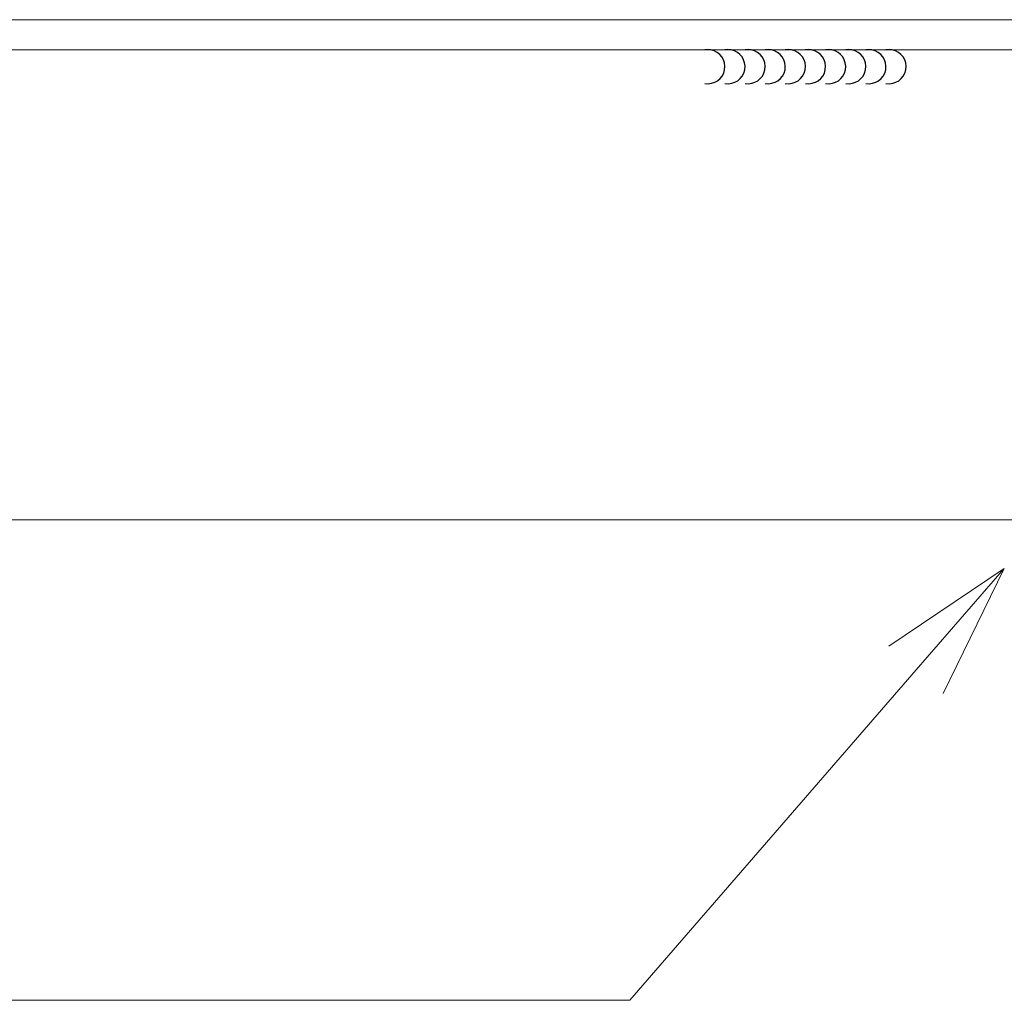
# Model space of a CAD drawing. Units: inches. Extents: x 0 to 297, y -210 to 0.
# Drawn here: x 94 to 109, y -80 to -65 of the extents above; entities that cross this region are included whole.
import ezdxf

# ---------------------------------------------------------------- set-up
doc = ezdxf.new("R2010")
doc.units = ezdxf.units.IN
doc.header["$MEASUREMENT"] = 0
doc.layers.add('レイヤー 1', color=7, linetype='Continuous')

# ---------------------------------------------------------------- blocks, each defined once
blk = doc.blocks.new('block 28')
at = {"layer": 'レイヤー 1', "color": 18, "lineweight": 15}
blk.add_lwpolyline([(52.12, -65.767), (115.121, -65.767)], dxfattribs=at)
blk = doc.blocks.new('block 29')
at = {"layer": 'レイヤー 1', "color": 18, "lineweight": 15}
blk.add_lwpolyline([(52.12, -65.317), (115.121, -65.317)], dxfattribs=at)
blk = doc.blocks.new('block 42')
at = {"layer": 'レイヤー 1', "color": 18, "lineweight": 15}
blk.add_lwpolyline([(109.071, -72.766), (58.171, -72.766)], dxfattribs=at)
blk = doc.blocks.new('block 263')
at = {"layer": 'レイヤー 1', "color": 177, "lineweight": 25}
blk.add_open_spline([(104.097, -66.266), (104.235, -66.292), (104.368, -66.2), (104.393, -66.062), (104.418, -65.924), (104.327, -65.791), (104.189, -65.767), (104.159, -65.761), (104.127, -65.761), (104.097, -65.767)], degree=3, knots=[0, 0, 0, 0, 1, 1, 1, 2, 2, 2, 3, 3, 3, 3], dxfattribs=at)
blk = doc.blocks.new('block 264')
at = {"layer": 'レイヤー 1', "color": 177, "lineweight": 25}
blk.add_open_spline([(104.398, -66.266), (104.535, -66.292), (104.668, -66.2), (104.693, -66.062), (104.719, -65.924), (104.627, -65.791), (104.489, -65.767), (104.459, -65.761), (104.427, -65.761), (104.398, -65.767)], degree=3, knots=[0, 0, 0, 0, 1, 1, 1, 2, 2, 2, 3, 3, 3, 3], dxfattribs=at)
blk = doc.blocks.new('block 265')
at = {"layer": 'レイヤー 1', "color": 177, "lineweight": 25}
blk.add_open_spline([(104.697, -66.266), (104.835, -66.292), (104.968, -66.2), (104.993, -66.062), (105.018, -65.924), (104.927, -65.791), (104.789, -65.767), (104.759, -65.761), (104.728, -65.761), (104.697, -65.767)], degree=3, knots=[0, 0, 0, 0, 1, 1, 1, 2, 2, 2, 3, 3, 3, 3], dxfattribs=at)
blk = doc.blocks.new('block 266')
at = {"layer": 'レイヤー 1', "color": 177, "lineweight": 25}
blk.add_open_spline([(104.997, -66.266), (105.136, -66.292), (105.268, -66.2), (105.293, -66.062), (105.318, -65.924), (105.227, -65.791), (105.089, -65.767), (105.058, -65.761), (105.027, -65.761), (104.997, -65.767)], degree=3, knots=[0, 0, 0, 0, 1, 1, 1, 2, 2, 2, 3, 3, 3, 3], dxfattribs=at)
blk = doc.blocks.new('block 267')
at = {"layer": 'レイヤー 1', "color": 177, "lineweight": 25}
blk.add_open_spline([(105.297, -66.266), (105.435, -66.292), (105.568, -66.2), (105.593, -66.062), (105.619, -65.924), (105.527, -65.791), (105.389, -65.767), (105.359, -65.761), (105.328, -65.761), (105.297, -65.767)], degree=3, knots=[0, 0, 0, 0, 1, 1, 1, 2, 2, 2, 3, 3, 3, 3], dxfattribs=at)
blk = doc.blocks.new('block 268')
at = {"layer": 'レイヤー 1', "color": 177, "lineweight": 25}
blk.add_open_spline([(105.597, -66.266), (105.735, -66.292), (105.868, -66.2), (105.893, -66.062), (105.918, -65.924), (105.827, -65.791), (105.689, -65.767), (105.658, -65.761), (105.627, -65.761), (105.597, -65.767)], degree=3, knots=[0, 0, 0, 0, 1, 1, 1, 2, 2, 2, 3, 3, 3, 3], dxfattribs=at)
blk = doc.blocks.new('block 269')
at = {"layer": 'レイヤー 1', "color": 177, "lineweight": 25}
blk.add_open_spline([(105.898, -66.266), (106.035, -66.292), (106.168, -66.2), (106.193, -66.062), (106.219, -65.924), (106.127, -65.791), (105.989, -65.767), (105.959, -65.761), (105.927, -65.761), (105.898, -65.767)], degree=3, knots=[0, 0, 0, 0, 1, 1, 1, 2, 2, 2, 3, 3, 3, 3], dxfattribs=at)
blk = doc.blocks.new('block 270')
at = {"layer": 'レイヤー 1', "color": 177, "lineweight": 25}
blk.add_open_spline([(106.197, -66.266), (106.335, -66.292), (106.468, -66.2), (106.493, -66.062), (106.518, -65.924), (106.427, -65.791), (106.289, -65.767), (106.259, -65.761), (106.228, -65.761), (106.197, -65.767)], degree=3, knots=[0, 0, 0, 0, 1, 1, 1, 2, 2, 2, 3, 3, 3, 3], dxfattribs=at)
blk = doc.blocks.new('block 271')
at = {"layer": 'レイヤー 1', "color": 177, "lineweight": 25}
blk.add_open_spline([(106.497, -66.266), (106.636, -66.292), (106.768, -66.2), (106.793, -66.062), (106.818, -65.924), (106.727, -65.791), (106.589, -65.767), (106.558, -65.761), (106.527, -65.761), (106.497, -65.767)], degree=3, knots=[0, 0, 0, 0, 1, 1, 1, 2, 2, 2, 3, 3, 3, 3], dxfattribs=at)
blk = doc.blocks.new('block 272')
at = {"layer": 'レイヤー 1', "color": 177, "lineweight": 25}
blk.add_open_spline([(106.797, -66.266), (106.935, -66.292), (107.068, -66.2), (107.093, -66.062), (107.119, -65.924), (107.027, -65.791), (106.889, -65.767), (106.859, -65.761), (106.828, -65.761), (106.797, -65.767)], degree=3, knots=[0, 0, 0, 0, 1, 1, 1, 2, 2, 2, 3, 3, 3, 3], dxfattribs=at)
blk = doc.blocks.new('block 398')
at = {"layer": 'レイヤー 1', "color": 177, "lineweight": 9}
blk.add_lwpolyline([(106.842, -74.651), (108.557, -73.491)], dxfattribs=at)
blk = doc.blocks.new('block 399')
at = {"layer": 'レイヤー 1', "color": 177, "lineweight": 9}
blk.add_lwpolyline([(108.557, -73.491), (107.652, -75.353)], dxfattribs=at)
blk = doc.blocks.new('block 400')
at = {"layer": 'レイヤー 1', "color": 177, "lineweight": 9}
blk.add_lwpolyline([(108.557, -73.491), (107.247, -75.002)], dxfattribs=at)
blk = doc.blocks.new('block 397')
at = {"layer": 'レイヤー 1'}
for name in ['block 398', 'block 400', 'block 399']:
    blk.add_blockref(name, (0, 0), dxfattribs=at)
blk = doc.blocks.new('block 396')
at = {"layer": 'レイヤー 1', "color": 177, "lineweight": 9}
blk.add_lwpolyline([(107.247, -75.002), (102.981, -79.924)], dxfattribs=at)
at = {"layer": 'レイヤー 1'}
blk.add_blockref('block 397', (0, 0), dxfattribs=at)

msp = doc.modelspace()

# ---------------------------------------------------------------- linework, layer by layer
at = {"layer": 'レイヤー 1', "color": 177, "lineweight": 9}
msp.add_lwpolyline([(63.633, -79.924), (102.981, -79.924)], dxfattribs=at)

# ---------------------------------------------------------------- block references
at = {"layer": 'レイヤー 1'}
for name in ['block 29', 'block 28', 'block 263', 'block 264', 'block 265', 'block 266', 'block 267', 'block 268', 'block 269', 'block 270', 'block 271', 'block 272', 'block 42', 'block 396']:
    msp.add_blockref(name, (0, 0), dxfattribs=at)

doc.saveas('drawing.dxf')
